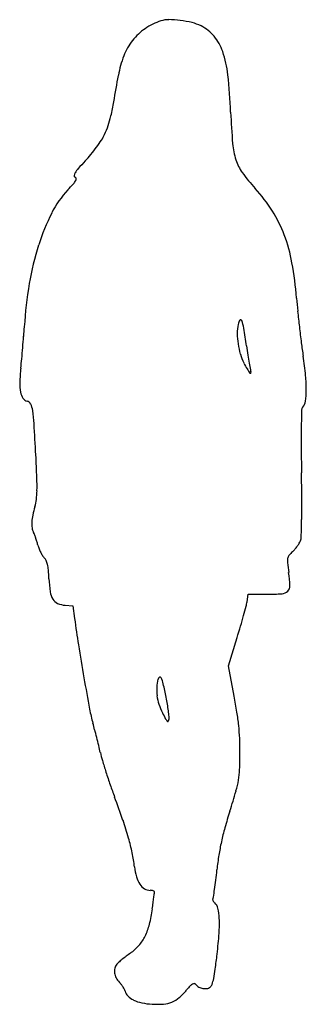
# Model space of a CAD drawing. Units: inches. Extents: x -1139 to 46678, y -37804 to 4509.
# Drawn here: x -710 to -198, y -14020 to -12256 of the extents above; entities that cross this region are included whole.
import ezdxf

# ---------------------------------------------------------------- set-up
doc = ezdxf.new("R2010")
doc.units = ezdxf.units.IN
doc.header["$MEASUREMENT"] = 0
doc.layers.add('freecads.com', color=7, linetype='Continuous')

msp = doc.modelspace()

# ---------------------------------------------------------------- linework, layer by layer
at = {"layer": 'freecads.com'}
for p, q in [((-303.7, -13298.5), (-301.5, -13285.1)), ((-301.5, -13285.1), (-268.3, -13285.1)), ((-628.8, -13304.8), (-615, -13305.9)), ((-615, -13305.9), (-612.1, -13328.6)), ((-337.1, -13413.1), (-321.5, -13362.5)), ((-326.7, -13467.5), (-337.1, -13413.1))]:
    msp.add_line(p, q, dxfattribs=at)
for centre, radius, start, end in [((-423.1, -12363.7), 111.4, 108.1529, 124.3829), ((-444.1, -12299.8), 44.1, 89.4484, 108.153), ((-445.4, -12434.5), 178.9, 82.8422, 89.4484), ((-445.9, -12438.8), 183.2, 76.1471, 82.8422), ((-430, -12353.7), 99.2, 124.3829, 142.0875), ((-420.9, -12337.3), 78.6, 63.5495, 76.1472), ((-418, -12331.5), 72.1, 39.6842, 63.5495), ((-420, -12361.5), 111.9, 142.0874, 158.622), ((-429.3, -12340.9), 86.8, 18.9247, 39.6842), ((-362.3, -12384), 173.8, 158.6219, 170.5098), ((-528.3, -12374.8), 191.4, 6.0716, 18.9247), ((-5438.5, -11535.5), 4972.8, 349.9558, 350.5097), ((-1388.7, -12466.3), 1056.7, 2.4433, 6.0717), ((-1016.3, -12318.7), 481.8, 346.8826, 349.9557), ((-727.2, -12386.1), 184.9, 341.304, 346.8825), ((1124.5, -12359.1), 1458.8, 182.4434, 184.6648), ((-691.4, -12398.2), 147.1, 334.6823, 341.304), ((-637.8, -12423.6), 87.9, 327.1401, 334.6823), ((-814.2, -12308), 298.7, 320.7362, 323.9129), ((-794.6, -12322.3), 274.5, 323.913, 327.1401), ((-200.4, -12467.2), 129.5, 184.6648, 197.7756), ((-749.3, -12361.1), 214.9, 316.6697, 320.7362), ((-562.5, -12561), 57.9, 138.1519, 147.5777), ((-65.4, -13006.2), 725.2, 136.6698, 138.1519), ((-246.4, -12481.9), 81.2, 197.7756, 215.8141), ((-602.5, -12535.6), 10.6, 147.5777, 174.4139), ((-609.9, -12534.9), 3.12, 174.4139, 240.7674), ((-613.2, -12540.9), 3.72, 8.209, 60.7674), ((-615.4, -12541.2), 5.95, 331.1632, 8.2089), ((-41.1, -12333.8), 334.4, 215.8141, 222.1134), ((-949.1, -12255.5), 445.8, 316.8065, 318.6685), ((-639.1, -12528.1), 33, 318.6686, 331.1631), ((-511.9, -12759.4), 300.3, 32.3943, 42.1134), ((-495.7, -12681.2), 176.2, 136.8065, 153.2845), ((-303.9, -12777.7), 390.8, 153.2845, 162.3671), ((-455, -12723.3), 232.9, 20.636, 32.3943), ((-503.1, -12741.4), 284.3, 10.1598, 20.636), ((-191.8, -12813.4), 508.5, 162.367, 170.3863), ((-849.3, -12803.4), 636, 4.4215, 10.1598), ((25.4, -12850.2), 728.8, 170.3863, 176.5095), ((806.8, -12675.4), 1025, 184.4216, 185.7393), ((1927.2, -12562.8), 2151.1, 185.7393, 186.4963), ((-1876.5, -12734.2), 1176.7, 355.6742, 356.5096), ((-235.7, -12817.3), 85.5, 169.3747, 180.4818), ((-301.5, -12804.9), 18.5, 144.3748, 169.3748), ((-315, -12795.3), 1.9, 21.557, 144.3748), ((-376.5, -12819.6), 68.1, 9.5747, 21.557), ((1940.7, -12561.2), 2164.7, 186.4962, 187.2523), ((-2983.5, -12650.4), 2286.8, 355.1661, 355.6742), ((-188.2, -12816.9), 133, 180.4817, 188.4575), ((-1669, -13037.6), 1378.8, 8.2299, 9.5747), ((-185.5, -12816.5), 135.7, 188.4575, 196.3646), ((1538.6, -12573.7), 1862.2, 188.2299, 188.7339), ((879.2, -12696.3), 1094.5, 187.2522, 188.5116), ((-2960.7, -12652.4), 2263.9, 354.6571, 355.1661), ((-222.6, -12827.4), 96.9, 196.3646, 206.5387), ((873.1, -12675.9), 1188.9, 188.7339, 189.4393), ((-938.6, -12968.4), 743.5, 5.7913, 8.5116), ((-1759.6, -12764.7), 1057.6, 353.7578, 354.6571), ((-136.1, -12784.2), 193.7, 206.5387, 210.1123), ((1342.9, -12597.8), 1665.1, 189.4393, 189.8633), ((-340, -12920), 370.5, 173.7577, 177.7999), ((-252.8, -12851.8), 58.8, 210.1123, 218.7951), ((-297.8, -12888.1), 0.995, 218.795, 321.2786), ((-275.7, -12879.2), 22.2, 189.8632, 199.1622), ((-298.8, -12887.3), 2.29, 321.2786, 19.1622), ((-439.6, -12917.7), 241.9, 359.5082, 5.7912), ((-634.5, -12908.7), 75.7, 177.7999, 190.9198), ((-680.5, -12917.5), 28.9, 190.9197, 214.0169), ((-334.2, -12918.6), 136.5, 351.3858, 359.5081), ((-693.5, -12926.3), 13.3, 214.0169, 255.345), ((-699.2, -12948.1), 9.3, 24.6752, 75.345), ((-732.2, -12963.3), 45.7, 9.089, 24.6752), ((-221.2, -12935.8), 22.2, 320.3098, 351.3858), ((-923.2, -12993.9), 239.1, 3.4939, 9.089), ((1878.1, -13020), 2085.1, 178.2081, 178.9495), ((-198, -12955), 7.95, 140.3098, 178.2082), ((-6531.8, -13336.3), 5858.1, 2.94377, 3.49381), ((1226.2, -13008), 1433, 178.9495, 180.3727), ((5164.6, -12982.4), 5371.5, 180.3727, 180.9053), ((-4081.8, -13210.3), 3404.9, 2.2548, 2.9437), ((-4406.1, -13133.6), 4200.4, 0.2762, 0.9053), ((-1073.7, -13091.9), 394.4, 358.8895, 2.2548), ((-831.1, -13096.6), 151.8, 352.9344, 358.8895), ((-757.7, -13105.6), 77.9, 343.1238, 352.9344), ((-2120.9, -13122.6), 1915.2, 359.1445, 0.2762), ((-519, -13178.1), 171.6, 163.1238, 168.2435), ((-634.5, -13158.4), 54.2, 177.1802, 188.2166), ((-607.2, -13159.7), 81.5, 168.2436, 177.1801), ((-2956.6, -13110.2), 2750.9, 358.5066, 359.1444), ((-662.8, -13162.5), 25.6, 188.2166, 207.5638), ((-714.6, -13189.5), 32.8, 20.7151, 27.5638), ((-858, -13243.7), 186.2, 18.8196, 20.7151), ((-880.6, -13251.4), 210.1, 16.9124, 18.8196), ((-871.3, -13248.6), 200.3, 14.9359, 16.9123), ((-275.6, -13153.7), 76.6, 323.8145, 328.5719), ((-232.5, -13180.1), 26.1, 328.5718, 339.1832), ((-229.4, -13181.3), 22.8, 339.1833, 358.5065), ((-614.5, -13180.1), 65.4, 194.9358, 201.0622), ((-603.6, -13175.9), 77.1, 201.0622, 206.4754), ((-611.9, -13180), 67.8, 206.4754, 212.051), ((-176.2, -13257.9), 67.4, 133.1923, 141.1122), ((-263.5, -13164.9), 60.2, 313.1923, 319.1532), ((-281.1, -13149.7), 83.5, 319.1531, 323.8145), ((-653.6, -13206.2), 18.6, 212.0509, 226.6357), ((-677.4, -13231.3), 16, 25.0601, 46.6356), ((-693.1, -13238.7), 33.3, 12.6018, 25.0601), ((-206.4, -13225.5), 25.1, 169.5866, 186.3124), ((400.5, -13158.4), 635.7, 186.3124, 187.9214), ((-219.3, -13223.1), 12, 141.1122, 169.5866), ((-733.5, -13247.7), 74.7, 4.7762, 12.6018), ((-1057.3, -13274.8), 399.7, 2.5167, 4.7761), ((-468.3, -13279.3), 241.4, 2.2602, 7.9214), ((-428, -13247.1), 230.3, 182.5167, 188.3323), ((-620.9, -13275.4), 35.3, 188.3323, 211.5611), ((-242.1, -13268.2), 15.9, 274.034, 314.9196), ((-240.1, -13270.3), 13, 314.9195, 2.2602), ((-634.8, -13283.9), 19, 211.561, 246.2136), ((-386.6, -13285.1), 84, 345.2106, 350.7825), ((-268.3, -12896.4), 388.7, 269.9999, 274.0341), ((-625.3, -13262.4), 42.5, 246.2136, 265.2292), ((-1519.7, -12985.9), 1255.9, 344.4371, 345.2106), ((995.8, -13120.1), 1621.3, 187.3897, 189.068), ((-1563.7, -12973.7), 1301.7, 343.5526, 344.437), ((-1876.8, -12881.2), 1628.1, 342.8048, 343.5526), ((3391.1, -12737.8), 4047, 189.0679, 189.9154), ((4330.1, -12573.7), 5000.2, 189.9154, 190.5695), ((-392.6, -13455.9), 72.8, 165.0146, 176.648), ((-457.5, -13438.6), 5.6, 117.994, 165.0146), ((-459.1, -13435.5), 2.13, 24.1295, 117.9939), ((-510.1, -13458.4), 58.1, 12.866, 24.1295), ((-385.2, -13456.4), 80.1, 176.648, 187.4709), ((-1432.2, -13669), 1003.9, 11.4545, 12.866), ((-378.3, -13455.5), 87.2, 187.4709, 197.8268), ((-811.2, -13543.2), 370.3, 9.4905, 11.4545), ((-1230.3, -13641), 920.1, 9.0428, 10.8684), ((-312.2, -13439.9), 277.8, 190.5694, 195.9371), ((-360.3, -13449.7), 106, 197.8268, 206.7691), ((-743.7, -13531.9), 301.8, 7.2008, 9.4905), ((-722.2, -13529.1), 280.1, 5.1192, 7.2008), ((0.7, -13267.6), 510.4, 206.7691, 208.1739), ((-434, -13500.4), 17.2, 208.174, 224.4876), ((-450.1, -13508.3), 6.82, 324.1193, 351.8719), ((-465.4, -13506.1), 22.4, 351.8718, 5.1192), ((-747.6, -13564.1), 431.3, 5.8257, 9.0427), ((-1120.8, -13670.8), 563.1, 14.7304, 15.937), ((-1822.9, -13855.4), 1289.1, 14.0806, 14.7303), ((-445.5, -13511.7), 1.16, 224.4876, 324.1194), ((-702.5, -13559.5), 386, 2.3946, 5.8256), ((-1852.5, -13862.8), 1319.6, 13.4336, 14.0806), ((-915.3, -13568.4), 599, 359.9257, 2.3946), ((-1271.6, -13724.1), 722.4, 12.4178, 13.4335), ((-363.5, -13524.1), 207.4, 192.4178, 196.4668), ((-1171, -13568.1), 854.7, 357.9104, 359.9258), ((341.5, -13315.7), 942.6, 196.4668, 197.7832), ((-455.4, -13594.2), 138.6, 350.1784, 357.9104), ((447.1, -13281.9), 1053.5, 197.7833, 199.0935), ((306.8, -13330.4), 905, 199.0936, 200.5619), ((-491.8, -13587.9), 175.5, 343.6157, 350.1784), ((-2217.1, -14277.2), 1790.5, 19.1422, 20.562), ((-2092.8, -13117.2), 1844.4, 342.4476, 343.6157), ((624.7, -13976.7), 1005.8, 162.4475, 164.2441), ((-1070.9, -13879.3), 577.3, 15.8415, 19.1422), ((80.3, -13823.1), 440.2, 164.244, 167.5758), ((-870.3, -13822.4), 368.8, 11.5932, 15.8415), ((22.2, -13810.4), 380.7, 167.5758, 171.2017), ((-782.4, -13804.4), 279.1, 6.3575, 11.5932), ((214.4, -13840.1), 575.3, 171.2016, 173.8628), ((-399.6, -13761.7), 106.1, 186.3575, 196.0746), ((-456.1, -13778), 47.3, 196.0746, 213.8446), ((-1824, -13620.9), 1475, 353.1287, 353.8628), ((-471.7, -13788.5), 28.5, 213.8445, 237.6101), ((-1211.6, -13694.7), 858.1, 352.0275, 353.1287), ((-476.9, -13796.6), 18.9, 237.6101, 270), ((-476.9, -13836.7), 21.3, 81.9995, 90), ((-475.6, -13827.4), 11.8, 69.5803, 81.9995), ((-2438.1, -13589.2), 1982.2, 352.7916, 353.0684), ((-473.8, -13822.6), 6.66, 53.0607, 69.5804), ((-3668, -13439.7), 3221.1, 353.0684, 353.2128), ((-470.6, -13818.3), 1.3, 357.6425, 53.0604), ((-495.4, -13817.2), 26.2, 353.2129, 357.6426), ((-370.6, -13826.6), 6.9, 328.2826, 351.5508), ((-2035.7, -13579.3), 1690.3, 351.5508, 352.0275), ((-3670.2, -13433.4), 3224, 352.5993, 352.7916), ((-362.6, -13831.6), 2.56, 148.2824, 185.5812), ((-358.4, -13831.2), 6.78, 185.5812, 203.6309), ((-355.6, -13830), 9.86, 203.6308, 218.5264), ((-352.7, -13827.7), 13.5, 218.5265, 230.3098), ((-372, -13850.9), 16.7, 12.0164, 50.3098), ((-720.2, -13816.5), 249.4, 346.1275, 352.5993), ((-465.2, -13870.8), 112, 2.6217, 12.0163), ((-578.5, -13851.5), 103.4, 333.6316, 346.1275), ((-579.7, -13876), 226.6, 355.9252, 2.6216), ((-555.8, -13862.8), 78.1, 318.928, 333.6316), ((-1253.6, -13828), 902.2, 353.5273, 355.9252), ((-563.7, -13855.9), 88.5, 305.5463, 318.928), ((-348.8, -14159), 283, 127.235, 129.1207), ((-321.6, -14194.7), 327.9, 125.5464, 127.2349), ((-1728.1, -13774.2), 1379.7, 352.3983, 353.5273), ((-521.3, -13960), 19.5, 140.6157, 165.2617), ((-517, -13963.5), 25.1, 130.8805, 140.6156), ((-364.5, -14139.7), 258.1, 129.1207, 130.8806), ((-518.8, -13960.6), 22.1, 165.2617, 187.7021), ((-515, -13960.1), 26, 187.7022, 208.21), ((-582.7, -13927), 224.2, 348.0723, 352.3983), ((-508, -13956.3), 33.9, 208.2099, 225), ((-570.3, -14018.6), 54.1, 39.3187, 45.0001), ((-572.6, -14020.5), 57.1, 33.8603, 39.3186), ((-273.2, -14110.3), 180.9, 136.9032, 139.9848), ((-390.9, -14000.1), 19.7, 121.1606, 136.9031), ((-398.6, -13987.4), 4.82, 82.9419, 121.1605), ((-398.5, -13986.6), 3.96, 38.609, 82.9419), ((-380.8, -13972.4), 18.7, 218.609, 240.725), ((-375.5, -13981), 9.77, 306.9481, 341.8183), ((-462.7, -13952.4), 101.6, 341.8182, 348.0724), ((-565.8, -14016), 49, 28.2379, 33.8603), ((-532.3, -13998), 10.9, 11.1215, 28.238), ((-504.8, -13992.6), 17.1, 191.1215, 225.2425), ((-489.9, -13977.5), 38.3, 225.2424, 243.9462), ((-505, -13915.7), 121.8, 310.9306, 319.9848), ((-378.7, -13968.6), 23.1, 240.725, 259.5751), ((-379, -13970.3), 21.3, 259.5751, 279.2372), ((-377.7, -13978.1), 13.5, 279.2371, 306.9482), ((-479.2, -13955.6), 62.7, 243.9462, 258.2693), ((-466.3, -13893.7), 125.9, 258.2694, 266.7659), ((-465, -13870.6), 149, 266.766, 274.6213), ((-457, -13969.6), 49.8, 274.6214, 292.4198), ((-455.8, -13972.4), 46.7, 292.4199, 310.9305)]:
    msp.add_arc(centre, radius, start, end, dxfattribs=at)

doc.saveas('drawing.dxf')
